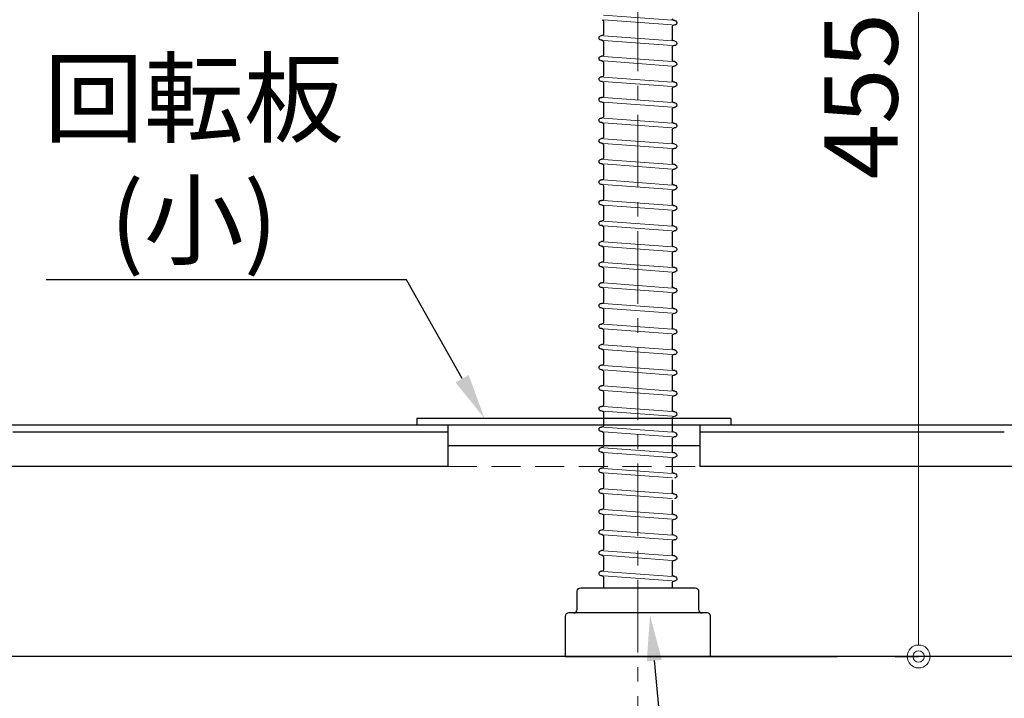
# Model space of a CAD drawing. Units: millimetres. Extents: x 0 to 4200, y 0 to 3227.
# Drawn here: x 3266 to 3696, y 642 to 938 of the extents above; entities that cross this region are included whole.
import ezdxf
from ezdxf import colors
from ezdxf.entities.mleader import LeaderData, LeaderLine
from ezdxf.math import Vec2, Vec3

# ---------------------------------------------------------------- set-up
doc = ezdxf.new("R2010")
doc.units = ezdxf.units.MM
doc.linetypes.add('CENTER', pattern=[50.8, 31.75, -6.35, 6.35, -6.35])
doc.linetypes.add('DASHED', pattern=[19.05, 12.7, -6.35])
doc.layers.get('0').update_dxf_attribs({"linetype": 'CONTINUOUS'})
doc.layers.get('DEFPOINTS').update_dxf_attribs({"color": 8, "linetype": 'CONTINUOUS'})
doc.layers.add('外形線', color=3, linetype='CONTINUOUS')
for name, color, linetype, lineweight in [('寸法', 7, 'CONTINUOUS', 9), ('芯線', 8, 'CENTER', 9), ('隠れ線', 6, 'DASHED', 9)]:
    doc.layers.add(name, color=color, linetype=linetype, lineweight=lineweight)
doc.styles.add('32mm文字', font='txt', dxfattribs={"height": 32})
doc.dimstyles.new('32mm寸法', dxfattribs={"dimtxt": 32, "dimasz": 10, "dimexe": 0, "dimexo": 30, "dimgap": 5, "dimtad": 1, "dimdsep": 46, "dimtxsty": '32mm文字', "dimblk": 'ORIGIN2', "dimcen": 5, "dimclrd": 256, "dimclrt": 256, "dimadec": 0, "dimazin": 0, "dimtfac": 1, "dimtmove": 0, "dimatfit": 3, "dimldrblk": 'OPEN30', "dimfxl": 1, "dimlwd": -1, "dimarcsym": 0})

# ---------------------------------------------------------------- blocks, each defined once
blk = doc.blocks.new('_Origin2')
at = {"color": 0, "linetype": 'ByBlock', "lineweight": -2}
blk.add_line((-0.5, 0), (-1, 0), dxfattribs=at)
for radius in [0.5, 0.25]:
    blk.add_circle((0, 0), radius, dxfattribs=at)
blk = doc.blocks.new('*D35')
at = {"layer": 'DEFPOINTS', "color": 0, "transparency": 16777216}
for p in [(3302.79, 1142.99), (3206.29, 660), (3246.51, 660)]:
    blk.add_point(p, dxfattribs=at)
at = {"layer": '寸法', "color": 0, "lineweight": -2, "transparency": 16777216}
for p, q in [((3272.79, 1142.99), (3246.51, 1142.99)), ((3236.29, 660), (3246.51, 660))]:
    blk.add_line(p, q, dxfattribs=at)
at = {"layer": '寸法', "transparency": 16777216}
blk.add_line((3246.51, 1132.99), (3246.51, 670), dxfattribs=at)
at = {"layer": '寸法', "transparency": 16777216, "xscale": 10, "yscale": 10, "zscale": 10}
for p, rotation in [((3246.51, 1142.99), 90), ((3246.51, 660), 270)]:
    blk.add_blockref('_Origin2', p, dxfattribs=dict(at, rotation=rotation))
at = {"layer": '寸法', "transparency": 16777216, "insert": (3225.51, 904.81), "char_height": 32, "attachment_point": 5, "rotation": 90, "style": '32mm文字'}
blk.add_mtext('480', dxfattribs=at)
blk = doc.blocks.new('_Open30')
at = {"color": 0, "linetype": 'ByBlock', "lineweight": -2}
for p, q in [((-1, 0.268), (0, 0)), ((0, 0), (-1, -0.268)), ((0, 0), (-1, 0))]:
    blk.add_line(p, q, dxfattribs=at)
blk = doc.blocks.new('*D37')
at = {"layer": 'DEFPOINTS', "color": 0, "transparency": 16777216}
for p in [(3186.29, 660), (3536.29, 610.9), (3186.29, 555)]:
    blk.add_point(p, dxfattribs=at)
at = {"layer": '寸法', "color": 0, "lineweight": -2, "transparency": 16777216}
for p, q in [((3186.29, 630), (3186.29, 555)), ((3536.29, 580.9), (3536.29, 555))]:
    blk.add_line(p, q, dxfattribs=at)
at = {"layer": '寸法', "transparency": 16777216}
blk.add_line((3526.29, 555), (3196.29, 555), dxfattribs=at)
at = {"layer": '寸法', "transparency": 16777216, "xscale": 10, "yscale": 10, "zscale": 10, "rotation": 180}
blk.add_blockref('_Origin2', (3186.29, 555), dxfattribs=at)
at = {"layer": '寸法', "transparency": 16777216, "xscale": 10, "yscale": 10, "zscale": 10}
blk.add_blockref('_Origin2', (3536.29, 555), dxfattribs=at)
at = {"layer": '寸法', "transparency": 16777216, "insert": (3361.29, 578.84), "char_height": 32, "attachment_point": 5, "style": '32mm文字'}
blk.add_mtext('排水\u3000350', dxfattribs=at)
blk = doc.blocks.new('中型排水金具')
for p, q in [((-16.08, -377.09), (-15.65, -377.06)), ((15, -377.46), (15, -383.05)), ((-15.93, -379.09), (-15.75, -379.07)), ((-15, -379.77), (-15, -385.36)), ((-16.08, -386.09), (-15.65, -386.06)), ((15, -386.46), (15, -392.05)), ((15.65, -385.76), (16.08, -385.73)), ((15.75, -383.75), (15.93, -383.74)), ((-15.93, -388.09), (-15.75, -388.07)), ((-15, -388.77), (-15, -394.36)), ((-16.08, -395.09), (-15.65, -395.06)), ((15, -395.46), (15, -401.05)), ((15.65, -394.76), (16.08, -394.73)), ((15.75, -392.75), (15.93, -392.74)), ((-15.93, -397.09), (-15.75, -397.07)), ((-15, -397.77), (-15, -403.36)), ((-16.08, -404.09), (-15.65, -404.06)), ((15.65, -403.76), (16.08, -403.73)), ((15.75, -401.75), (15.93, -401.74)), ((-15.93, -406.09), (-15.75, -406.07)), ((-15, -406.77), (-15, -412.36)), ((15, -404.46), (15, -410.05)), ((15.65, -412.76), (16.08, -412.73)), ((15.75, -410.75), (15.93, -410.74)), ((-16.08, -413.09), (-15.65, -413.06)), ((-15.93, -415.09), (-15.75, -415.07)), ((-15, -415.77), (-15, -421.36)), ((15, -413.46), (15, -419.05)), ((15.75, -419.75), (15.93, -419.74)), ((-16.08, -422.09), (-15.65, -422.06)), ((-15.93, -424.09), (-15.75, -424.07)), ((-15, -424.77), (-15, -430.36)), ((15, -422.46), (15, -428.05)), ((15.65, -421.76), (16.08, -421.73)), ((15.75, -428.75), (15.93, -428.74)), ((-16.08, -431.09), (-15.65, -431.06)), ((-15.93, -433.09), (-15.75, -433.07)), ((-15, -433.77), (-15, -439.36)), ((15, -431.46), (15, -437.05)), ((15.65, -430.76), (16.08, -430.73)), ((15.75, -437.75), (15.93, -437.74)), ((-16.08, -440.09), (-15.65, -440.06)), ((-15.93, -442.09), (-15.75, -442.07)), ((-15, -442.77), (-15, -448.36)), ((15, -440.46), (15, -446.05)), ((15.65, -439.76), (16.08, -439.73)), ((15.75, -446.75), (15.93, -446.74)), ((-16.08, -449.09), (-15.65, -449.06)), ((-15.93, -451.09), (-15.75, -451.07)), ((15, -449.46), (15, -455.05)), ((15.65, -448.76), (16.08, -448.73)), ((-15, -451.77), (-15, -457.36)), ((15.75, -455.75), (15.93, -455.74)), ((-16.08, -458.09), (-15.65, -458.06)), ((-15.93, -460.09), (-15.75, -460.07)), ((15, -458.46), (15, -464.05)), ((15.65, -457.76), (16.08, -457.73)), ((-15, -460.77), (-15, -466.36)), ((-16.08, -467.09), (-15.65, -467.06)), ((15, -467.46), (15, -473.05)), ((15.65, -466.76), (16.08, -466.73)), ((15.75, -464.75), (15.93, -464.74)), ((-15.93, -469.09), (-15.75, -469.07)), ((-15, -469.77), (-15, -475.36)), ((-16.08, -476.09), (-15.65, -476.06)), ((15, -476.46), (15, -482.05)), ((15.65, -475.76), (16.08, -475.73)), ((15.75, -473.75), (15.93, -473.74)), ((-15.93, -478.09), (-15.75, -478.07)), ((-15, -478.77), (-15, -484.36)), ((-16.08, -485.09), (-15.65, -485.06)), ((15, -485.46), (15, -491.05)), ((15.65, -484.76), (16.08, -484.73)), ((15.75, -482.75), (15.93, -482.74)), ((-15.93, -487.09), (-15.75, -487.07)), ((-15, -487.77), (-15, -493.36)), ((-16.08, -494.09), (-15.65, -494.06)), ((15, -494.46), (15, -500.05)), ((15.65, -493.76), (16.08, -493.73)), ((15.75, -491.75), (15.93, -491.74)), ((-15.93, -496.09), (-15.75, -496.07)), ((-15, -496.77), (-15, -502.36)), ((-16.08, -503.09), (-15.65, -503.06)), ((15.65, -502.76), (16.08, -502.73)), ((15.75, -500.75), (15.93, -500.74)), ((-15.93, -505.09), (-15.75, -505.07)), ((-15, -505.77), (-15, -511.36)), ((15, -503.46), (15, -509.05)), ((15.75, -509.75), (15.93, -509.74)), ((-16.08, -512.09), (-15.65, -512.06)), ((-15.93, -514.09), (-15.75, -514.07)), ((-15, -514.77), (-15, -520.36)), ((15, -512.46), (15, -518.05)), ((15.65, -511.76), (16.08, -511.73)), ((15.75, -518.75), (15.93, -518.74)), ((-16.08, -521.09), (-15.65, -521.06)), ((-15.93, -523.09), (-15.75, -523.07)), ((-15, -523.77), (-15, -529.36)), ((15, -521.46), (15, -527.05)), ((15.65, -520.76), (16.08, -520.73)), ((15.75, -527.75), (15.93, -527.74)), ((-16.08, -530.09), (-15.65, -530.06)), ((-15.93, -532.09), (-15.75, -532.07)), ((-15, -532.77), (-15, -538.36)), ((15, -530.46), (15, -536.05)), ((15.65, -529.76), (16.08, -529.73)), ((15.75, -536.75), (15.93, -536.74)), ((-16.08, -539.09), (-15.65, -539.06)), ((-15.93, -541.09), (-15.75, -541.07)), ((-15, -541.77), (-15, -547.36)), ((15, -539.46), (15, -545.05)), ((15.65, -538.76), (16.08, -538.73)), ((15.75, -545.75), (15.93, -545.74)), ((-16.08, -548.09), (-15.65, -548.06)), ((-15.93, -550.09), (-15.75, -550.07)), ((15, -548.46), (15, -554.05)), ((15.65, -547.76), (16.08, -547.73)), ((-15, -550.77), (-15, -556.36)), ((-16.08, -557.09), (-15.65, -557.06)), ((15, -557.46), (15, -563.05)), ((15.65, -556.76), (16.08, -556.73)), ((15.75, -554.75), (15.93, -554.74)), ((-15.93, -559.09), (-15.75, -559.07)), ((-15, -559.77), (-15, -565.36)), ((-16.08, -566.09), (-15.65, -566.06)), ((15, -566.46), (15, -572.05)), ((15.65, -565.76), (16.08, -565.73)), ((15.75, -563.75), (15.93, -563.74)), ((-15, -568.77), (-15, -574.36)), ((-16.08, -575.09), (-15.65, -575.06)), ((15, -575.46), (15, -581.05)), ((15.65, -574.76), (16.08, -574.73)), ((15.75, -572.75), (15.93, -572.74)), ((-15, -577.77), (-15, -583.36)), ((-16.08, -584.09), (-15.65, -584.06)), ((15, -584.46), (15, -590.05)), ((15.65, -583.76), (16.08, -583.73)), ((15.75, -581.75), (15.93, -581.74)), ((-15, -586.77), (-15, -592.36)), ((-16.08, -593.09), (-15.65, -593.06)), ((15.65, -592.76), (16.08, -592.73)), ((15.75, -590.75), (15.93, -590.74)), ((-15.93, -595.09), (-15.75, -595.07)), ((-15, -595.77), (-15, -601.36)), ((15, -593.46), (15, -599.05)), ((15.65, -601.76), (16.08, -601.73)), ((15.75, -599.75), (15.93, -599.74)), ((-16.08, -602.09), (-15.65, -602.06)), ((-15.93, -604.09), (-15.75, -604.07)), ((-15, -604.77), (-15, -610.36)), ((15, -602.46), (15, -608.05)), ((15.75, -608.75), (15.93, -608.74)), ((-16.08, -611.09), (-15.65, -611.06)), ((-15.93, -613.09), (-15.75, -613.07)), ((-15, -613.77), (-15, -619.36)), ((15, -611.46), (15, -617.05)), ((15.65, -610.76), (16.08, -610.73)), ((15.75, -617.75), (15.93, -617.74)), ((-16.08, -620.09), (-15.65, -620.06)), ((-15.93, -622.09), (-15.75, -622.07)), ((-15, -622.77), (-15, -625)), ((15, -620.46), (15, -625)), ((15.65, -619.76), (16.08, -619.73))]:
    blk.add_line(p, q)
for centre, radius, start, end in [((-16, -378.09), 1, 94.2054, 274.2054), ((-15.7, -376.36), 0.7, 274.2054, 0), ((15.7, -377.46), 0.7, 94.2054, 180), ((-15.7, -379.77), 0.7, 0, 94.2054), ((-16, -387.09), 1, 94.2054, 274.2054), ((-15.7, -385.36), 0.7, 274.2054, 0), ((15.7, -383.05), 0.7, 180, 274.2054), ((15.7, -386.46), 0.7, 94.2054, 180), ((16, -384.74), 1, 274.2054, 94.2054), ((-15.7, -388.77), 0.7, 0, 94.2054), ((-16, -396.09), 1, 94.2054, 274.2054), ((-15.7, -394.36), 0.7, 274.2054, 0), ((15.7, -392.05), 0.7, 180, 274.2054), ((15.7, -395.46), 0.7, 94.2054, 180), ((16, -393.74), 1, 274.2054, 94.2054), ((-15.7, -397.77), 0.7, 0, 94.2054), ((-16, -405.09), 1, 94.2054, 274.2054), ((-15.7, -403.36), 0.7, 274.2054, 0), ((15.7, -401.05), 0.7, 180, 274.2054), ((15.7, -404.46), 0.7, 94.2054, 180), ((16, -402.74), 1, 274.2054, 94.2054), ((-15.7, -406.77), 0.7, 0, 94.2054), ((-15.7, -412.36), 0.7, 274.2054, 0), ((15.7, -410.05), 0.7, 180, 274.2054), ((15.7, -413.46), 0.7, 94.2054, 180), ((16, -411.74), 1, 274.2054, 94.2054), ((-16, -414.09), 1, 94.2054, 274.2054), ((-15.7, -415.77), 0.7, 0, 94.2054), ((-15.7, -421.36), 0.7, 274.2054, 0), ((15.7, -419.05), 0.7, 180, 274.2054), ((16, -420.74), 1, 274.2054, 94.2054), ((-16, -423.09), 1, 94.2054, 274.2054), ((-15.7, -424.77), 0.7, 0, 94.2054), ((15.7, -422.46), 0.7, 94.2054, 180), ((15.7, -428.05), 0.7, 180, 274.2054), ((16, -429.74), 1, 274.2054, 94.2054), ((-16, -432.09), 1, 94.2054, 274.2054), ((-15.7, -433.77), 0.7, 0, 94.2054), ((-15.7, -430.36), 0.7, 274.2054, 0), ((15.7, -431.46), 0.7, 94.2054, 180), ((15.7, -437.05), 0.7, 180, 274.2054), ((16, -438.74), 1, 274.2054, 94.2054), ((-16, -441.09), 1, 94.2054, 274.2054), ((-15.7, -442.77), 0.7, 0, 94.2054), ((-15.7, -439.36), 0.7, 274.2054, 0), ((15.7, -440.46), 0.7, 94.2054, 180), ((15.7, -446.05), 0.7, 180, 274.2054), ((16, -447.74), 1, 274.2054, 94.2054), ((-16, -450.09), 1, 94.2054, 274.2054), ((-15.7, -451.77), 0.7, 0, 94.2054), ((-15.7, -448.36), 0.7, 274.2054, 0), ((15.7, -449.46), 0.7, 94.2054, 180), ((15.7, -455.05), 0.7, 180, 274.2054), ((16, -456.74), 1, 274.2054, 94.2054), ((-16, -459.09), 1, 94.2054, 274.2054), ((-15.7, -460.77), 0.7, 0, 94.2054), ((-15.7, -457.36), 0.7, 274.2054, 0), ((15.7, -458.46), 0.7, 94.2054, 180), ((15.7, -464.05), 0.7, 180, 274.2054), ((-16, -468.09), 1, 94.2054, 274.2054), ((-15.7, -466.36), 0.7, 274.2054, 0), ((15.7, -467.46), 0.7, 94.2054, 180), ((16, -465.74), 1, 274.2054, 94.2054), ((-15.7, -469.77), 0.7, 0, 94.2054), ((-16, -477.09), 1, 94.2054, 274.2054), ((-15.7, -475.36), 0.7, 274.2054, 0), ((15.7, -473.05), 0.7, 180, 274.2054), ((15.7, -476.46), 0.7, 94.2054, 180), ((16, -474.74), 1, 274.2054, 94.2054), ((-15.7, -478.77), 0.7, 0, 94.2054), ((-16, -486.09), 1, 94.2054, 274.2054), ((-15.7, -484.36), 0.7, 274.2054, 0), ((15.7, -482.05), 0.7, 180, 274.2054), ((15.7, -485.46), 0.7, 94.2054, 180), ((16, -483.74), 1, 274.2054, 94.2054), ((-15.7, -487.77), 0.7, 0, 94.2054), ((-16, -495.09), 1, 94.2054, 274.2054), ((-15.7, -493.36), 0.7, 274.2054, 0), ((15.7, -491.05), 0.7, 180, 274.2054), ((15.7, -494.46), 0.7, 94.2054, 180), ((16, -492.74), 1, 274.2054, 94.2054), ((-15.7, -496.77), 0.7, 0, 94.2054), ((-16, -504.09), 1, 94.2054, 274.2054), ((-15.7, -502.36), 0.7, 274.2054, 0), ((15.7, -500.05), 0.7, 180, 274.2054), ((15.7, -503.46), 0.7, 94.2054, 180), ((16, -501.74), 1, 274.2054, 94.2054), ((-15.7, -505.77), 0.7, 0, 94.2054), ((-15.7, -511.36), 0.7, 274.2054, 0), ((15.7, -509.05), 0.7, 180, 274.2054), ((16, -510.74), 1, 274.2054, 94.2054), ((-16, -513.09), 1, 94.2054, 274.2054), ((-15.7, -514.77), 0.7, 0, 94.2054), ((15.7, -512.46), 0.7, 94.2054, 180), ((15.7, -518.05), 0.7, 180, 274.2054), ((16, -519.74), 1, 274.2054, 94.2054), ((-16, -522.09), 1, 94.2054, 274.2054), ((-15.7, -523.77), 0.7, 0, 94.2054), ((-15.7, -520.36), 0.7, 274.2054, 0), ((15.7, -521.46), 0.7, 94.2054, 180), ((15.7, -527.05), 0.7, 180, 274.2054), ((16, -528.74), 1, 274.2054, 94.2054), ((-16, -531.09), 1, 94.2054, 274.2054), ((-15.7, -532.77), 0.7, 0, 94.2054), ((-15.7, -529.36), 0.7, 274.2054, 0), ((15.7, -530.46), 0.7, 94.2054, 180), ((15.7, -536.05), 0.7, 180, 274.2054), ((16, -537.74), 1, 274.2054, 94.2054), ((-16, -540.09), 1, 94.2054, 274.2054), ((-15.7, -541.77), 0.7, 0, 94.2054), ((-15.7, -538.36), 0.7, 274.2054, 0), ((15.7, -539.46), 0.7, 94.2054, 180), ((15.7, -545.05), 0.7, 180, 274.2054), ((16, -546.74), 1, 274.2054, 94.2054), ((-16, -549.09), 1, 94.2054, 274.2054), ((-15.7, -550.77), 0.7, 0, 94.2054), ((-15.7, -547.36), 0.7, 274.2054, 0), ((15.7, -548.46), 0.7, 94.2054, 180), ((15.7, -554.05), 0.7, 180, 274.2054), ((-16, -558.09), 1, 94.2054, 274.2054), ((-15.7, -556.36), 0.7, 274.2054, 0), ((15.7, -557.46), 0.7, 94.2054, 180), ((16, -555.74), 1, 274.2054, 94.2054), ((-15.7, -559.77), 0.7, 0, 94.2054), ((15.7, -563.05), 0.7, 180, 274.2054), ((-16, -567.09), 1, 94.2054, 274.2054), ((-15.7, -565.36), 0.7, 274.2054, 0), ((15.7, -566.46), 0.7, 94.2054, 180), ((16, -564.74), 1, 274.2054, 94.2054), ((-15.7, -568.77), 0.7, 0, 94.2054), ((-16, -576.09), 1, 94.2054, 274.2054), ((-15.7, -574.36), 0.7, 274.2054, 0), ((15.7, -572.05), 0.7, 180, 274.2054), ((15.7, -575.46), 0.7, 94.2054, 180), ((16, -573.74), 1, 274.2054, 94.2054), ((-16, -585.09), 1, 94.2054, 274.2054), ((-15.7, -583.36), 0.7, 274.2054, 0), ((15.7, -581.05), 0.7, 180, 274.2054), ((15.7, -584.46), 0.7, 94.2054, 180), ((16, -582.74), 1, 274.2054, 94.2054), ((-16, -594.09), 1, 94.2054, 274.2054), ((-15.7, -592.36), 0.7, 274.2054, 0), ((15.7, -590.05), 0.7, 180, 274.2054), ((15.7, -593.46), 0.7, 94.2054, 180), ((16, -591.74), 1, 274.2054, 94.2054), ((-15.7, -595.77), 0.7, 0, 94.2054), ((-15.7, -601.36), 0.7, 274.2054, 0), ((15.7, -599.05), 0.7, 180, 274.2054), ((15.7, -602.46), 0.7, 94.2054, 180), ((16, -600.74), 1, 274.2054, 94.2054), ((-16, -603.09), 1, 94.2054, 274.2054), ((-15.7, -604.77), 0.7, 0, 94.2054), ((-15.7, -610.36), 0.7, 274.2054, 0), ((15.7, -608.05), 0.7, 180, 274.2054), ((16, -609.74), 1, 274.2054, 94.2054), ((-16, -612.09), 1, 94.2054, 274.2054), ((-15.7, -613.77), 0.7, 0, 94.2054), ((15.7, -611.46), 0.7, 94.2054, 180), ((15.7, -617.05), 0.7, 180, 274.2054), ((16, -618.74), 1, 274.2054, 94.2054), ((-16, -621.09), 1, 94.2054, 274.2054), ((-15.7, -622.77), 0.7, 0, 94.2054), ((-15.7, -619.36), 0.7, 274.2054, 0), ((15.7, -620.46), 0.7, 94.2054, 180)]:
    blk.add_arc(centre, radius, start, end)
at = {"layer": '外形線', "color": 8, "lineweight": 9}
for p, q in [((-15, -377.01), (15, -374.81)), ((-15, -379.02), (15, -376.81)), ((-15, -386.01), (15, -383.81)), ((-15, -388.02), (15, -385.81)), ((-15, -395.01), (15, -392.81)), ((-15, -397.02), (15, -394.81)), ((-15, -404.01), (15, -401.81)), ((-15, -406.02), (15, -403.81)), ((-15, -413.01), (15, -410.81)), ((-15, -415.02), (15, -412.81)), ((-15, -422.01), (15, -419.81)), ((-15, -424.02), (15, -421.81)), ((-15, -431.01), (15, -428.81)), ((-15, -433.02), (15, -430.81)), ((-15, -440.01), (15, -437.81)), ((-15, -442.02), (15, -439.81)), ((-15, -449.01), (15, -446.81)), ((-15, -451.02), (15, -448.81)), ((-15, -458.01), (15, -455.81)), ((-15, -460.02), (15, -457.81)), ((-15, -467.01), (15, -464.81)), ((-15, -469.02), (15, -466.81)), ((-15, -476.01), (15, -473.81)), ((-15, -478.02), (15, -475.81)), ((-15, -485.01), (15, -482.81)), ((-15, -487.02), (15, -484.81)), ((-15, -494.01), (15, -491.81)), ((-15, -496.02), (15, -493.81)), ((-15, -503.01), (15, -500.81)), ((-15, -505.02), (15, -502.81)), ((-15, -512.01), (15, -509.81)), ((-15, -514.02), (15, -511.81)), ((-15, -521.01), (15, -518.81)), ((-15, -523.02), (15, -520.81)), ((-15, -530.01), (15, -527.81)), ((-15, -532.02), (15, -529.81)), ((-15, -539.01), (15, -536.81)), ((-15, -541.02), (15, -538.81)), ((-15, -548.01), (15, -545.81)), ((-15, -550.02), (15, -547.81)), ((-15, -557.01), (15, -554.81)), ((-15, -559.02), (15, -556.81)), ((-15, -566.01), (15, -563.81)), ((-15, -568.02), (15, -565.81)), ((-15, -575.01), (15, -572.81)), ((-15, -577.02), (15, -574.81)), ((-15, -584.01), (15, -581.81)), ((-15, -586.02), (15, -583.81)), ((-15, -593.01), (15, -590.81)), ((-15, -595.02), (15, -592.81)), ((-15, -602.01), (15, -599.81)), ((-15, -604.02), (15, -601.81)), ((-15, -611.01), (15, -608.81)), ((-15, -613.02), (15, -610.81)), ((-15, -620.01), (15, -617.81)), ((-15, -622.02), (15, -619.81))]:
    blk.add_line(p, q, dxfattribs=at)
at = {"layer": '外形線'}
blk.add_lwpolyline([(28, -636, -0.414214), (26.5, -634.5), (26.5, -626.5, 0.414214), (25, -625), (-25, -625, 0.414214), (-26.5, -626.5), (-26.5, -634.5, -0.414214), (-28, -636)], format="xyb", dxfattribs=at)
blk.add_lwpolyline([(-31.75, -637.5, -0.414214), (-30.25, -636), (30.25, -636, -0.414214), (31.75, -637.5), (31.75, -655), (-31.75, -655)], format="xyb", close=True, dxfattribs=at)
at = {"layer": '芯線'}
blk.add_line((0, -704.1), (0, 12.44), dxfattribs=at)
blk = doc.blocks.new('*D79')
at = {"layer": 'DEFPOINTS', "color": 0, "transparency": 16777216}
for p in [(3582.92, 1115), (3618.65, 660), (3658.87, 660)]:
    blk.add_point(p, dxfattribs=at)
at = {"layer": '寸法', "color": 0, "lineweight": -2, "transparency": 16777216}
for p, q in [((3612.92, 1115), (3658.87, 1115)), ((3648.65, 660), (3658.87, 660))]:
    blk.add_line(p, q, dxfattribs=at)
at = {"layer": '寸法', "transparency": 16777216}
blk.add_line((3658.87, 1105), (3658.87, 670), dxfattribs=at)
at = {"layer": '寸法', "transparency": 16777216, "xscale": 10, "yscale": 10, "zscale": 10}
for p, rotation in [((3658.87, 1115), 90), ((3658.87, 660), 270)]:
    blk.add_blockref('_Origin2', p, dxfattribs=dict(at, rotation=rotation))
at = {"layer": '寸法', "transparency": 16777216, "insert": (3637.87, 904.81), "char_height": 32, "attachment_point": 5, "rotation": 90, "style": '32mm文字'}
blk.add_mtext('455', dxfattribs=at)

msp = doc.modelspace()

# ---------------------------------------------------------------- linework, layer by layer
at = {"color": 7, "linetype": 'Continuous'}
for p, q in [((3439.793, 763.96), (3439.793, 761)), ((3576.793, 763.96), (3439.793, 763.96)), ((3576.793, 763.96), (3576.793, 761)), ((3453.293, 761), (3453.293, 743)), ((3563.293, 761), (3563.293, 743)), ((3563.293, 751.96), (3453.293, 751.96)), ((3453.293, 743), (3203.293, 743)), ((3756.293, 743), (3563.293, 743))]:
    msp.add_line(p, q, dxfattribs=at)
at = {"color": 4, "linetype": 'Continuous'}
msp.add_line((3756.293, 761), (3203.293, 761), dxfattribs=at)
at = {"color": 214, "linetype": 'Continuous'}
for p, q in [((3453.293, 758), (3263.293, 758)), ((3696.293, 758), (3563.293, 758))]:
    msp.add_line(p, q, dxfattribs=at)
at = {"layer": '隠れ線', "color": 4}
msp.add_line((3453.293, 743), (3563.293, 743), dxfattribs=at)

# ---------------------------------------------------------------- dimensions: what is measured, and where the dimension line sits
at = {"layer": '寸法'}
dim = msp.add_linear_dim(base=(3246.514, 660), p1=(3302.789, 1142.99), p2=(3206.293, 660), angle=90, text='480', dimstyle='32mm寸法', dxfattribs=at)
dim.commit()
dim.dimension.update_dxf_attribs({"geometry": '*D35', "text_midpoint": (3246.514, 904.812), "dimtype": 160})

# ---------------------------------------------------------------- leaders
at = {"color": 0}
ml = msp.add_multileader_mtext('Standard', dxfattribs=at)
ml.set_content('\\pxr0.13062,qc;回転板\\P(小)', style='32mm文字')
ml.set_leader_properties(color=256)
ml.build(insert=Vec2(0, 0))
ml.multileader.update_dxf_attribs({"text_left_attachment_type": 5, "text_right_attachment_type": 5, "dogleg_length": 15, "arrow_head_size": 20})
ctx = ml.context
ctx.base_point, ctx.char_height, ctx.arrow_head_size, ctx.landing_gap_size, ctx.plane_origin = Vec3(3287.056, 824.579), 32, 20, 5, Vec3(3459.803, 830.024)
ctx.left_attachment, ctx.right_attachment, ctx.text_align_type = 5, 5, 2
notes = []
notes.append((ctx, [(0, (1, 1, 0), (3435.148, 824.579), (-1, 0), 20, [(0, [(3469.317, 763.96)], 0, [])])]))
ctx.mtext.insert, ctx.mtext.width, ctx.mtext.defined_height, ctx.mtext.alignment, ctx.mtext.flow_direction = Vec3(3410.148, 919.886), 131.38097, 50.553, 3, 5
at = {"layer": '寸法'}
ml = msp.add_multileader_mtext('Standard', dxfattribs=at)
ml.set_content('\\pxr0.13062,qc;防臭ｷｬｯﾌﾟ', color=256, style='32mm文字')
ml.set_leader_properties(color=256)
ml.build(insert=Vec2(0, 0))
ml.multileader.update_dxf_attribs({"text_left_attachment_type": 5, "text_right_attachment_type": 5, "dogleg_length": 15, "arrow_head_size": 20})
ctx = ml.context
ctx.base_point, ctx.char_height, ctx.arrow_head_size, ctx.landing_gap_size, ctx.plane_origin = Vec3(3573.782, 546.739), 32, 20, 5, Vec3(3901.32, 574.732)
ctx.left_attachment, ctx.right_attachment = 5, 5
notes.append((ctx, [(1, (1, 1, 0), (3553.782, 546.739), (1, 0), 20, [(0, [(3541.573, 678.101)], 0, [])])]))
ctx.mtext.insert, ctx.mtext.width, ctx.mtext.defined_height, ctx.mtext.flow_direction = Vec3(3578.782, 586.926), 189.12256, 50.553, 5
ctx.mtext.has_bg_fill, ctx.mtext.bg_color, ctx.mtext.bg_scale_factor, ctx.mtext.bg_transparency, ctx.mtext.use_window_bg_color = 1, -1027028792, 1.5, 0, 1
for ctx, leaders in notes:
    for number, flags, end, landing, length, lines in leaders:
        leader = LeaderData()
        leader.index, (leader.has_last_leader_line, leader.has_dogleg_vector, leader.attachment_direction) = number, flags
        leader.last_leader_point, leader.dogleg_vector, leader.dogleg_length = Vec3(end), Vec3(landing), length
        for number, points, colour, breaks in lines:
            line = LeaderLine()
            line.index, line.vertices, line.color, line.breaks = number, Vec3.list(points), colors.encode_raw_color(colour), breaks
            leader.lines.append(line)
        ctx.leaders.append(leader)

# ---------------------------------------------------------------- next in the draw order: linework, layer by layer
at = {"color": 7, "linetype": 'Continuous'}
msp.add_line((3539.291, 660.013), (3623.291, 660.013), dxfattribs=at)
msp.add_lwpolyline([(3729.293, 743), (3729.293, 660), (3186.293, 660), (3186.293, 1550)], dxfattribs=at)

# ---------------------------------------------------------------- next in the draw order: block references
at = {"xscale": -1}
msp.add_blockref('中型排水金具', (3536.293, 1315), dxfattribs=at)

# ---------------------------------------------------------------- next in the draw order: dimensions: what is measured, and where the dimension line sits
at = {"layer": '寸法'}
dim = msp.add_linear_dim(base=(3658.867, 660), p1=(3582.918, 1115), p2=(3618.647, 660), angle=90, dimstyle='32mm寸法', dxfattribs=at)
dim.commit()
dim.dimension.update_dxf_attribs({"geometry": '*D79', "text_midpoint": (3658.867, 904.812), "dimtype": 160})
dim = msp.add_linear_dim(base=(3186.293, 555.002), p1=(3536.293, 610.905), p2=(3186.293, 660), angle=180, text='排水\u3000<>', dimstyle='32mm寸法', dxfattribs=at)
dim.commit()
dim.dimension.update_dxf_attribs({"geometry": '*D37', "text_midpoint": (3361.293, 555.002), "dimtype": 160})

doc.saveas('drawing.dxf')
